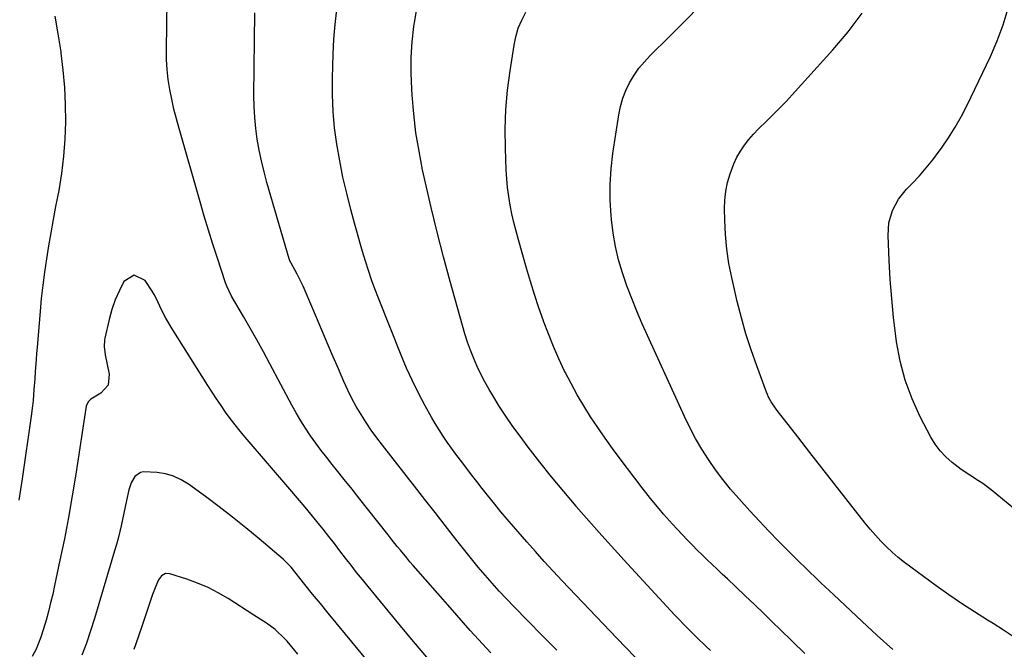
# Model space of a CAD drawing. Units: inches. Extents: x 1830745 to 1836073, y 431623 to 436908.
# Drawn here: x 1835353 to 1835710, y 433739 to 433967 of the extents above; entities that cross this region are included whole.
import ezdxf

# ---------------------------------------------------------------- set-up
doc = ezdxf.new("R2010")
doc.units = ezdxf.units.IN
doc.header["$MEASUREMENT"] = 0
doc.layers.add('7', color=7, linetype='Continuous')
doc.layers.add('8', color=7, linetype='Continuous')

msp = doc.modelspace()

# ---------------------------------------------------------------- linework, layer by layer
at = {"layer": '7', "color": 18}
for points in [[(1835582.51, 433729.84, 1994), (1835569.39, 433743.42, 1994), (1835564.43, 433748.58, 1994), (1835559.48, 433753.76, 1994), (1835554.57, 433758.97, 1994), (1835549.67, 433764.2, 1994), (1835546.4, 433767.7, 1994), (1835543.17, 433771.2, 1994), (1835539.97, 433774.73, 1994), (1835536.8, 433778.3, 1994), (1835533.67, 433781.89, 1994), (1835531.99, 433783.83, 1994), (1835529.73, 433786.48, 1994), (1835527.49, 433789.15, 1994), (1835525.28, 433791.84, 1994), (1835522.65, 433795.11, 1994), (1835520.71, 433797.57, 1994), (1835518.78, 433800.03, 1994), (1835516.87, 433802.5, 1994), (1835514.4, 433805.71, 1994), (1835512.79, 433807.84, 1994), (1835511.19, 433809.98, 1994), (1835509.62, 433812.14, 1994), (1835508.06, 433814.3, 1994), (1835506.55, 433816.5, 1994), (1835505.09, 433818.74, 1994), (1835503.7, 433821.02, 1994), (1835502.37, 433823.33, 1994), (1835500.05, 433827.5, 1994), (1835497.68, 433831.97, 1994), (1835495.43, 433836.49, 1994), (1835493.35, 433841.09, 1994), (1835491.39, 433845.75, 1994), (1835483.16, 433866.36, 1994), (1835481.88, 433869.69, 1994), (1835480.66, 433873.03, 1994), (1835479.51, 433876.4, 1994), (1835478.43, 433879.79, 1994), (1835477.4, 433883.21, 1994), (1835476.39, 433886.62, 1994), (1835475.43, 433890.05, 1994), (1835474.48, 433893.49, 1994), (1835473.14, 433898.48, 1994), (1835471.67, 433904.31, 1994), (1835470.31, 433910.17, 1994), (1835469.14, 433916.07, 1994), (1835468.09, 433921.99, 1994), (1835467.31, 433927.94, 1994), (1835466.75, 433933.91, 1994), (1835466.53, 433939.9, 1994), (1835466.53, 433945.91, 1994), (1835466.79, 433954.55, 1994), (1835467.06, 433959.95, 1994), (1835467.48, 433965.34, 1994), (1835468.13, 433970.7, 1994)], [(1835603.27, 433739, 1996), (1835601.63, 433740.56, 1996), (1835598.36, 433743.71, 1996), (1835596.73, 433745.29, 1996), (1835593.54, 433748.51, 1996), (1835591.97, 433750.15, 1996), (1835590.42, 433751.81, 1996), (1835573.28, 433770.33, 1996), (1835568.59, 433775.46, 1996), (1835563.92, 433780.62, 1996), (1835559.31, 433785.83, 1996), (1835554.74, 433791.06, 1996), (1835554.63, 433791.19, 1996), (1835550.19, 433796.43, 1996), (1835545.82, 433801.73, 1996), (1835541.56, 433807.11, 1996), (1835537.37, 433812.55, 1996), (1835534.45, 433816.43, 1996), (1835531.83, 433820.02, 1996), (1835529.3, 433823.65, 1996), (1835526.89, 433827.36, 1996), (1835524.55, 433831.13, 1996), (1835523.23, 433833.33, 1996), (1835521.68, 433836.07, 1996), (1835520.21, 433838.85, 1996), (1835518.88, 433841.69, 1996), (1835517.62, 433844.58, 1996), (1835516.49, 433847.52, 1996), (1835515.42, 433850.48, 1996), (1835514.45, 433853.47, 1996), (1835513.56, 433856.49, 1996), (1835509.12, 433872.37, 1996), (1835506.72, 433881.27, 1996), (1835504.41, 433890.18, 1996), (1835502.25, 433899.14, 1996), (1835500.19, 433908.12, 1996), (1835499.16, 433912.77, 1996), (1835497.84, 433919.46, 1996), (1835496.73, 433926.19, 1996), (1835495.94, 433932.96, 1996), (1835495.35, 433939.76, 1996), (1835495.2, 433942.09, 1996), (1835495.01, 433947.74, 1996), (1835495.05, 433953.38, 1996), (1835495.42, 433959.01, 1996), (1835496.02, 433964.64, 1996), (1835496.21, 433966.06, 1996), (1835497.01, 433970.94, 1996)], [(1835717.06, 433786.92, 2004), (1835704.75, 433797.06, 2004), (1835701.79, 433799.32, 2004), (1835700.25, 433800.35, 2004), (1835697.08, 433802.32, 2004), (1835694.01, 433804.42, 2004), (1835690.65, 433806.99, 2004), (1835688.4, 433808.99, 2004), (1835686.34, 433811.15, 2004), (1835684.58, 433813.56, 2004), (1835683.02, 433816.14, 2004), (1835679.17, 433823.51, 2004), (1835676.19, 433830.02, 2004), (1835673.69, 433836.67, 2004), (1835671.91, 433843.55, 2004), (1835670.59, 433850.58, 2004), (1835670.32, 433852.61, 2004), (1835669.51, 433859.43, 2004), (1835668.82, 433866.26, 2004), (1835668.31, 433873.11, 2004), (1835667.93, 433879.96, 2004), (1835667.54, 433889, 2004), (1835667.83, 433893.61, 2004), (1835669.1, 433898.05, 2004), (1835671.24, 433902.15, 2004), (1835674.15, 433905.75, 2004), (1835676.22, 433907.84, 2004), (1835678.83, 433910.62, 2004), (1835681.35, 433913.47, 2004), (1835683.74, 433916.44, 2004), (1835686.04, 433919.49, 2004), (1835686.87, 433920.65, 2004), (1835689.41, 433924.39, 2004), (1835691.82, 433928.21, 2004), (1835694.02, 433932.15, 2004), (1835696.09, 433936.18, 2004), (1835704.51, 433953.73, 2004), (1835706.99, 433959.43, 2004), (1835709.19, 433965.24, 2004), (1835710.95, 433971.18, 2004)], [(1835547.65, 433739.07, 1992), (1835542.44, 433744.4, 1992), (1835537.22, 433749.73, 1992), (1835532.16, 433754.9, 1992), (1835529.5, 433757.67, 1992), (1835526.88, 433760.48, 1992), (1835524.31, 433763.33, 1992), (1835521.77, 433766.22, 1992), (1835519.29, 433769.15, 1992), (1835516.83, 433772.11, 1992), (1835514.42, 433775.1, 1992), (1835512.03, 433778.11, 1992), (1835510.2, 433780.46, 1992), (1835506.92, 433784.67, 1992), (1835503.63, 433788.87, 1992), (1835500.35, 433793.08, 1992), (1835497.06, 433797.28, 1992), (1835484.6, 433813.17, 1992), (1835482.56, 433815.87, 1992), (1835480.58, 433818.6, 1992), (1835478.7, 433821.41, 1992), (1835476.87, 433824.26, 1992), (1835475.16, 433827.17, 1992), (1835473.54, 433830.13, 1992), (1835472.05, 433833.16, 1992), (1835470.65, 433836.23, 1992), (1835468.67, 433840.84, 1992), (1835466.34, 433846.25, 1992), (1835464.02, 433851.66, 1992), (1835461.7, 433857.07, 1992), (1835459.38, 433862.49, 1992), (1835455.89, 433870.65, 1992), (1835454.52, 433873.61, 1992), (1835453.77, 433875.07, 1992), (1835451.6, 433878.97, 1992), (1835451.04, 433880.15, 1992), (1835450.97, 433880.36, 1992), (1835450.9, 433880.57, 1992), (1835442.85, 433908.23, 1992), (1835441.81, 433912.09, 1992), (1835440.86, 433915.96, 1992), (1835440.05, 433919.87, 1992), (1835439.34, 433923.8, 1992), (1835438.8, 433927.75, 1992), (1835438.4, 433931.72, 1992), (1835438.2, 433935.7, 1992), (1835438.13, 433939.69, 1992), (1835438.42, 433969.52, 1992)], [(1835637.42, 433737.91, 1998), (1835632.86, 433742.33, 1998), (1835628.31, 433746.75, 1998), (1835625.87, 433749.14, 1998), (1835622.54, 433752.37, 1998), (1835619.2, 433755.59, 1998), (1835615.85, 433758.79, 1998), (1835612.48, 433761.98, 1998), (1835609.37, 433764.91, 1998), (1835607.55, 433766.63, 1998), (1835605.73, 433768.35, 1998), (1835603.91, 433770.07, 1998), (1835602.09, 433771.8, 1998), (1835600.29, 433773.54, 1998), (1835598.5, 433775.29, 1998), (1835596.74, 433777.08, 1998), (1835595, 433778.88, 1998), (1835591.19, 433782.89, 1998), (1835589.52, 433784.67, 1998), (1835586.26, 433788.31, 1998), (1835584.67, 433790.16, 1998), (1835581.57, 433793.93, 1998), (1835578.57, 433797.79, 1998), (1835570.62, 433808.3, 1998), (1835567.86, 433812.03, 1998), (1835565.14, 433815.8, 1998), (1835562.5, 433819.62, 1998), (1835559.91, 433823.48, 1998), (1835557.44, 433827.41, 1998), (1835555.06, 433831.39, 1998), (1835552.84, 433835.47, 1998), (1835550.71, 433839.59, 1998), (1835550.5, 433840.03, 1998), (1835548.43, 433844.45, 1998), (1835546.45, 433848.91, 1998), (1835544.64, 433853.44, 1998), (1835542.92, 433858.02, 1998), (1835542.86, 433858.21, 1998), (1835541.23, 433862.92, 1998), (1835539.66, 433867.65, 1998), (1835538.18, 433872.41, 1998), (1835536.75, 433877.19, 1998), (1835533.79, 433887.45, 1998), (1835532.94, 433890.56, 1998), (1835532.15, 433893.67, 1998), (1835531.44, 433896.81, 1998), (1835530.8, 433899.97, 1998), (1835530.27, 433903.14, 1998), (1835529.84, 433906.32, 1998), (1835529.56, 433909.52, 1998), (1835529.37, 433912.73, 1998), (1835529.1, 433920.43, 1998), (1835529.05, 433927.49, 1998), (1835529.26, 433934.54, 1998), (1835529.88, 433941.56, 1998), (1835530.77, 433948.56, 1998), (1835532.2, 433957.78, 1998), (1835532.87, 433960.91, 1998), (1835533.76, 433963.96, 1998), (1835534.99, 433966.89, 1998), (1835536.44, 433969.74, 1998)], [(1835712.93, 433743.91, 2002), (1835709.23, 433746.36, 2002), (1835705.48, 433748.74, 2002), (1835703.53, 433749.93, 2002), (1835698.8, 433752.91, 2002), (1835694.12, 433755.96, 2002), (1835689.52, 433759.12, 2002), (1835684.97, 433762.36, 2002), (1835675.72, 433769.1, 2002), (1835673.43, 433770.85, 2002), (1835671.19, 433772.65, 2002), (1835669.03, 433774.55, 2002), (1835666.92, 433776.51, 2002), (1835664.9, 433778.56, 2002), (1835662.94, 433780.66, 2002), (1835661.06, 433782.83, 2002), (1835659.23, 433785.06, 2002), (1835652.23, 433793.99, 2002), (1835647.89, 433799.54, 2002), (1835643.55, 433805.08, 2002), (1835639.22, 433810.63, 2002), (1835634.88, 433816.18, 2002), (1835627.4, 433825.77, 2002), (1835626.82, 433826.54, 2002), (1835625.23, 433828.92, 2002), (1835624.32, 433830.6, 2002), (1835623.93, 433831.48, 2002), (1835623.57, 433832.36, 2002), (1835620, 433841.96, 2002), (1835617.98, 433847.69, 2002), (1835616.12, 433853.47, 2002), (1835614.48, 433859.31, 2002), (1835612.98, 433865.2, 2002), (1835610.97, 433873.8, 2002), (1835609.94, 433878.95, 2002), (1835609.14, 433884.13, 2002), (1835608.67, 433889.35, 2002), (1835608.43, 433894.59, 2002), (1835608.37, 433898.61, 2002), (1835608.49, 433901.84, 2002), (1835608.82, 433905.04, 2002), (1835609.48, 433908.19, 2002), (1835610.35, 433911.31, 2002), (1835611.7, 433914.96, 2002), (1835612.79, 433917.3, 2002), (1835614.09, 433919.52, 2002), (1835615.55, 433921.67, 2002), (1835617.16, 433923.71, 2002), (1835618.84, 433925.69, 2002), (1835620.62, 433927.58, 2002), (1835623.53, 433930.41, 2002), (1835625.93, 433932.73, 2002), (1835628.29, 433935.08, 2002), (1835630.6, 433937.49, 2002), (1835632.87, 433939.93, 2002), (1835647.56, 433956.12, 2002), (1835653.03, 433962.62, 2002), (1835658.16, 433969.37, 2002)], [(1835500.64, 433736.52, 1988), (1835495.85, 433742.22, 1988), (1835491.09, 433747.95, 1988), (1835479.43, 433762.09, 1988), (1835477.34, 433764.64, 1988), (1835475.28, 433767.21, 1988), (1835473.25, 433769.81, 1988), (1835471.24, 433772.42, 1988), (1835469.24, 433775.03, 1988), (1835467.22, 433777.64, 1988), (1835465.19, 433780.23, 1988), (1835463.14, 433782.81, 1988), (1835461.96, 433784.28, 1988), (1835459.3, 433787.57, 1988), (1835456.61, 433790.84, 1988), (1835453.89, 433794.09, 1988), (1835451.14, 433797.31, 1988), (1835434.97, 433816.11, 1988), (1835433.12, 433818.32, 1988), (1835431.32, 433820.56, 1988), (1835429.57, 433822.86, 1988), (1835427.87, 433825.18, 1988), (1835426.22, 433827.54, 1988), (1835424.6, 433829.92, 1988), (1835423.02, 433832.33, 1988), (1835421.47, 433834.76, 1988), (1835408.57, 433855.34, 1988), (1835406.27, 433859.14, 1988), (1835404.73, 433862.09, 1988), (1835402.75, 433866.37, 1988), (1835402.04, 433867.64, 1988), (1835401.27, 433868.88, 1988), (1835398.77, 433872.72, 1988), (1835394.85, 433874.74, 1988), (1835391.1, 433872.44, 1988), (1835389.44, 433869.12, 1988), (1835387.97, 433865.74, 1988), (1835386.78, 433862.25, 1988), (1835385.77, 433858.68, 1988), (1835384.16, 433851.92, 1988), (1835384.02, 433851.18, 1988), (1835383.93, 433848.94, 1988), (1835384.36, 433845.94, 1988), (1835385.81, 433838.88, 1988), (1835385.38, 433834.93, 1988), (1835382.73, 433831.97, 1988), (1835379.12, 433829.83, 1988), (1835378.16, 433828.89, 1988), (1835377.46, 433827.27, 1988), (1835373.66, 433802.72, 1988), (1835372.39, 433794.92, 1988), (1835371.03, 433787.13, 1988), (1835369.54, 433779.37, 1988), (1835367.97, 433771.62, 1988), (1835366.03, 433762.45, 1988), (1835365.33, 433759.31, 1988), (1835364.59, 433756.18, 1988), (1835363.78, 433753.07, 1988), (1835362.93, 433749.97, 1988), (1835362.01, 433746.76, 1988), (1835361.07, 433743.81, 1988), (1835359.32, 433739.52, 1988), (1835357.88, 433736.79, 1988)], [(1835493.28, 433718.19, 1986), (1835467.84, 433749, 1986), (1835465, 433752.46, 1986), (1835462.17, 433755.92, 1986), (1835459.35, 433759.4, 1986), (1835456.54, 433762.88, 1986), (1835451.57, 433769.06, 1986), (1835450.91, 433769.85, 1986), (1835449.47, 433771.3, 1986), (1835449.09, 433771.65, 1986), (1835448.7, 433771.98, 1986), (1835440.02, 433779.33, 1986), (1835435.25, 433783.28, 1986), (1835430.42, 433787.16, 1986), (1835425.51, 433790.94, 1986), (1835420.55, 433794.65, 1986), (1835414.48, 433799.09, 1986), (1835411.84, 433800.7, 1986), (1835409.08, 433802.01, 1986), (1835406.14, 433802.85, 1986), (1835403.09, 433803.39, 1986), (1835398.22, 433803.64, 1986), (1835397.06, 433803.34, 1986), (1835395.1, 433801.87, 1986), (1835393.69, 433799.63, 1986), (1835392.85, 433797.13, 1986), (1835392.04, 433793.23, 1986), (1835391.07, 433788.65, 1986), (1835390.07, 433784.07, 1986), (1835388.96, 433779.53, 1986), (1835388.35, 433777.27, 1986), (1835387.7, 433775.02, 1986), (1835380.41, 433750.59, 1986), (1835379, 433746.1, 1986), (1835377.51, 433741.65, 1986), (1835375.89, 433737.24, 1986)], [(1835453.99, 433737.61, 1984), (1835450.09, 433742.31, 1984), (1835449.29, 433743.23, 1984), (1835445.8, 433746.61, 1984), (1835442.61, 433748.88, 1984), (1835440.32, 433750.33, 1984), (1835438.03, 433751.79, 1984), (1835428.77, 433757.73, 1984), (1835425.21, 433759.82, 1984), (1835421.55, 433761.72, 1984), (1835417.76, 433763.33, 1984), (1835413.87, 433764.75, 1984), (1835407.72, 433766.73, 1984), (1835406.1, 433766.77, 1984), (1835404.71, 433765.95, 1984), (1835403.6, 433764.52, 1984), (1835402.82, 433762.89, 1984), (1835401.48, 433759.22, 1984), (1835400.22, 433755.6, 1984), (1835399.61, 433753.78, 1984), (1835397.81, 433748.35, 1984), (1835396.27, 433743.84, 1984), (1835394.68, 433739.34, 1984)]]:
    msp.add_polyline3d(points, dxfattribs=at)
at = {"layer": '8', "color": 18}
for points in [[(1835523.78, 433738.12, 1990), (1835516.38, 433746.26, 1990), (1835509.06, 433754.49, 1990), (1835495.72, 433769.73, 1990), (1835494.55, 433771.08, 1990), (1835493.39, 433772.44, 1990), (1835491.1, 433775.2, 1990), (1835489.98, 433776.6, 1990), (1835487.74, 433779.39, 1990), (1835486.63, 433780.8, 1990), (1835479.21, 433790.23, 1990), (1835476.42, 433793.75, 1990), (1835473.63, 433797.27, 1990), (1835470.82, 433800.78, 1990), (1835468, 433804.29, 1990), (1835466.46, 433806.2, 1990), (1835464.44, 433808.76, 1990), (1835462.45, 433811.35, 1990), (1835460.51, 433813.97, 1990), (1835458.61, 433816.63, 1990), (1835456.79, 433819.33, 1990), (1835455.03, 433822.07, 1990), (1835453.38, 433824.88, 1990), (1835451.79, 433827.73, 1990), (1835443.86, 433842.65, 1990), (1835441.54, 433846.97, 1990), (1835439.18, 433851.27, 1990), (1835436.77, 433855.55, 1990), (1835434.32, 433859.8, 1990), (1835430.05, 433867.15, 1990), (1835428.27, 433870.68, 1990), (1835428.03, 433871.29, 1990), (1835427.81, 433871.92, 1990), (1835424.89, 433880.79, 1990), (1835423.25, 433885.86, 1990), (1835421.65, 433890.95, 1990), (1835420.11, 433896.05, 1990), (1835418.62, 433901.17, 1990), (1835411.03, 433927.67, 1990), (1835410.07, 433931.19, 1990), (1835409.18, 433934.72, 1990), (1835408.39, 433938.27, 1990), (1835407.67, 433941.84, 1990), (1835407.1, 433945.43, 1990), (1835406.69, 433949.03, 1990), (1835406.49, 433952.65, 1990), (1835406.45, 433956.28, 1990), (1835406.78, 433973.99, 1990)], [(1835669.26, 433739.33, 2000), (1835663.62, 433744.4, 2000), (1835658.04, 433749.53, 2000), (1835647.85, 433759.06, 2000), (1835646.31, 433760.51, 2000), (1835643.23, 433763.42, 2000), (1835641.71, 433764.89, 2000), (1835638.67, 433767.83, 2000), (1835637.15, 433769.31, 2000), (1835635.64, 433770.79, 2000), (1835631.48, 433774.9, 2000), (1835627.93, 433778.47, 2000), (1835624.41, 433782.08, 2000), (1835620.96, 433785.75, 2000), (1835617.55, 433789.46, 2000), (1835613.49, 433793.94, 2000), (1835610.57, 433797.32, 2000), (1835607.76, 433800.78, 2000), (1835605.09, 433804.36, 2000), (1835602.54, 433808.02, 2000), (1835600.15, 433811.79, 2000), (1835597.89, 433815.63, 2000), (1835595.82, 433819.58, 2000), (1835593.87, 433823.59, 2000), (1835578.62, 433857.07, 2000), (1835576.65, 433861.61, 2000), (1835574.77, 433866.19, 2000), (1835573.05, 433870.82, 2000), (1835571.43, 433875.5, 2000), (1835570.06, 433880.24, 2000), (1835568.9, 433885.02, 2000), (1835568.06, 433889.88, 2000), (1835567.44, 433894.77, 2000), (1835567.31, 433896.2, 2000), (1835566.99, 433901.83, 2000), (1835566.95, 433907.46, 2000), (1835567.32, 433913.08, 2000), (1835567.97, 433918.69, 2000), (1835570.09, 433932.64, 2000), (1835570.72, 433935.67, 2000), (1835571.55, 433938.63, 2000), (1835572.68, 433941.49, 2000), (1835574.02, 433944.28, 2000), (1835575.63, 433946.94, 2000), (1835577.38, 433949.48, 2000), (1835579.35, 433951.86, 2000), (1835581.47, 433954.13, 2000), (1835588.34, 433960.88, 2000), (1835593.96, 433966.48, 2000), (1835599.53, 433972.14, 2000)], [(1835366.1, 433968.3, 1990), (1835367.21, 433961.89, 1990), (1835368.22, 433955.47, 1990), (1835368.29, 433954.95, 1990), (1835369.04, 433948.76, 1990), (1835369.6, 433942.56, 1990), (1835369.87, 433936.33, 1990), (1835369.95, 433930.1, 1990), (1835369.72, 433923.87, 1990), (1835369.27, 433917.66, 1990), (1835368.49, 433911.48, 1990), (1835367.5, 433905.33, 1990), (1835366.39, 433899.49, 1990), (1835365.52, 433894.77, 1990), (1835364.67, 433890.04, 1990), (1835363.85, 433885.3, 1990), (1835363.06, 433880.57, 1990), (1835362.35, 433875.82, 1990), (1835361.71, 433871.06, 1990), (1835361.19, 433866.29, 1990), (1835360.74, 433861.51, 1990), (1835359.69, 433848.66, 1990), (1835359.51, 433846.42, 1990), (1835359.34, 433844.18, 1990), (1835359.03, 433839.7, 1990), (1835358.86, 433837.15, 1990), (1835358.56, 433833.29, 1990), (1835358.21, 433829.43, 1990), (1835358, 433827.5, 1990), (1835357.51, 433823.66, 1990), (1835354.31, 433801.07, 1990), (1835353.12, 433793.35, 1990)]]:
    msp.add_polyline3d(points, dxfattribs=at)

doc.saveas('drawing.dxf')
